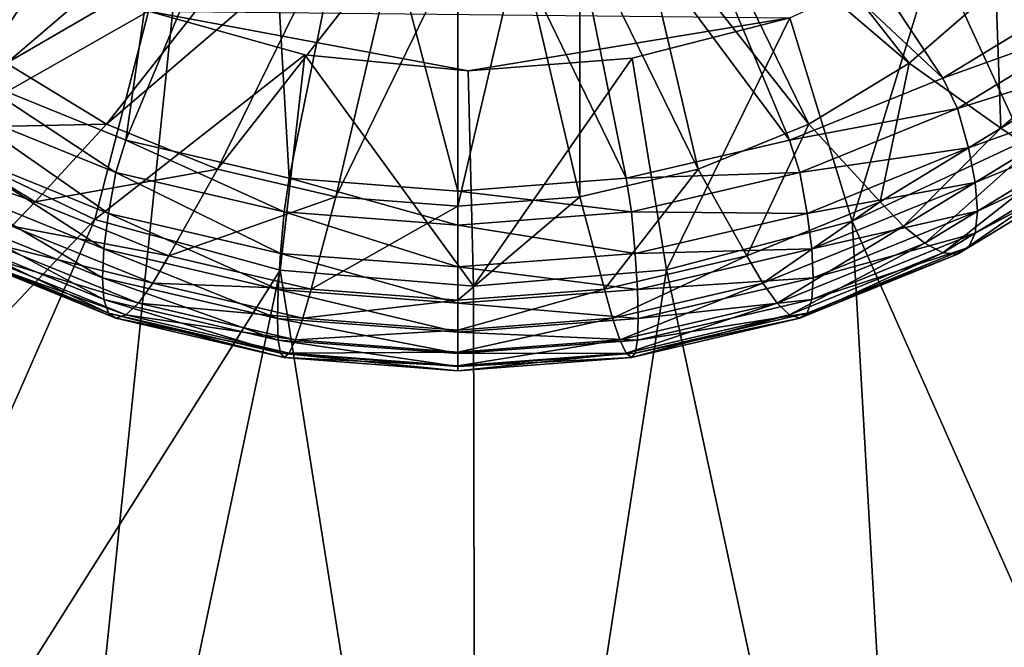
# Model space of a CAD drawing. Extents: x -0.282 to 0.141, y -0.115 to 0.23.
# Drawn here: x -0.088 to -0.085, y 0.114 to 0.116 of the extents above; entities that cross this region are included whole.
import ezdxf

# ---------------------------------------------------------------- set-up
doc = ezdxf.new("R2010")
doc.units = 0
doc.header["$MEASUREMENT"] = 0
doc.layers.get('0').update_dxf_attribs({"linetype": 'CONTINUOUS'})

msp = doc.modelspace()

# ---------------------------------------------------------------- linework, layer by layer
for points in [[(-0.0833222, 0.1561282, 0.3073363), (-0.0902376, 0.0895449, 0.4301713), (-0.0902376, 0.1596745, 0.3083803)], [(-0.0833222, 0.1561282, 0.3073363), (-0.0833221, 0.0863309, 0.4283469), (-0.0902376, 0.0895449, 0.4301713)], [(-0.0876928, 0.1171962, 0.4459538), (-0.0880954, 0.1160575, 0.4453077), (-0.0885338, 0.1163245, 0.4454592)], [(-0.0876928, 0.1171962, 0.4459538), (-0.0874412, 0.117043, 0.4458669), (-0.0880954, 0.1160575, 0.4453077)], [(-0.0874412, 0.117043, 0.4458669), (-0.0876104, 0.1158608, 0.4451961), (-0.0880954, 0.1160575, 0.4453077)], [(-0.0874412, 0.117043, 0.4458669), (-0.0871629, 0.1169301, 0.4458028), (-0.0876104, 0.1158608, 0.4451961)], [(-0.0859578, 0.1169301, 0.4458028), (-0.0856794, 0.117043, 0.4458669), (-0.0850252, 0.1160575, 0.4453077)], [(-0.0856794, 0.117043, 0.4458669), (-0.0845868, 0.1163245, 0.4454592), (-0.0850252, 0.1160575, 0.4453077)], [(-0.0871629, 0.1169301, 0.4458028), (-0.0870935, 0.1157403, 0.4451277), (-0.0876104, 0.1158608, 0.4451961)], [(-0.0871629, 0.1169301, 0.4458028), (-0.0868663, 0.116861, 0.4457636), (-0.0870935, 0.1157403, 0.4451277)], [(-0.0862544, 0.116861, 0.4457636), (-0.0859578, 0.1169301, 0.4458028), (-0.0855103, 0.1158608, 0.4451961)], [(-0.0859578, 0.1169301, 0.4458028), (-0.0850252, 0.1160575, 0.4453077), (-0.0855103, 0.1158608, 0.4451961)], [(-0.0868663, 0.116861, 0.4457636), (-0.0865603, 0.1156997, 0.4451047), (-0.0870935, 0.1157403, 0.4451277)], [(-0.0868663, 0.116861, 0.4457636), (-0.0865603, 0.1168377, 0.4457504), (-0.0865603, 0.1156997, 0.4451047)], [(-0.0865603, 0.1168377, 0.4457504), (-0.0862544, 0.116861, 0.4457636), (-0.0860272, 0.1157403, 0.4451277)], [(-0.0862544, 0.116861, 0.4457636), (-0.0855103, 0.1158608, 0.4451961), (-0.0860272, 0.1157403, 0.4451277)], [(-0.0865603, 0.1168377, 0.4457504), (-0.0860272, 0.1157403, 0.4451277), (-0.0865603, 0.1156997, 0.4451047)], [(-0.0851316, 0.1161047, 0.4471622), (-0.0856959, 0.1168252, 0.4478727), (-0.085835, 0.1167042, 0.447804)], [(-0.0851316, 0.1161047, 0.4471622), (-0.0848577, 0.1163429, 0.4472975), (-0.0856959, 0.1168252, 0.4478727)], [(-0.0847713, 0.1158563, 0.4456499), (-0.0850484, 0.1164598, 0.445412), (-0.0846448, 0.1167471, 0.4455753)], [(-0.088263, 0.1163429, 0.4472975), (-0.087989, 0.1161047, 0.4471622), (-0.0872857, 0.1167042, 0.447804)], [(-0.087989, 0.1161047, 0.4471622), (-0.0871245, 0.1166061, 0.4477484), (-0.0872857, 0.1167042, 0.447804)], [(-0.085449, 0.1159114, 0.4470526), (-0.085835, 0.1167042, 0.447804), (-0.0859961, 0.1166061, 0.4477484)], [(-0.085449, 0.1159114, 0.4470526), (-0.0851316, 0.1161047, 0.4471622), (-0.085835, 0.1167042, 0.447804)], [(-0.087989, 0.1161047, 0.4471622), (-0.0876716, 0.1159114, 0.4470526), (-0.0871245, 0.1166061, 0.4477484)], [(-0.0876716, 0.1159114, 0.4470526), (-0.0869463, 0.1165338, 0.4477073), (-0.0871245, 0.1166061, 0.4477484)], [(-0.0858001, 0.115769, 0.4469718), (-0.0859961, 0.1166061, 0.4477484), (-0.0861744, 0.1165338, 0.4477073)], [(-0.0858001, 0.115769, 0.4469718), (-0.085449, 0.1159114, 0.4470526), (-0.0859961, 0.1166061, 0.4477484)], [(-0.0845118, 0.1161854, 0.4469869), (-0.0846355, 0.116619, 0.4474541), (-0.0848577, 0.1163429, 0.4472975)], [(-0.0876716, 0.1159114, 0.4470526), (-0.0873205, 0.115769, 0.4469718), (-0.0869463, 0.1165338, 0.4477073)], [(-0.0873205, 0.115769, 0.4469718), (-0.0867563, 0.1164895, 0.4476822), (-0.0869463, 0.1165338, 0.4477073)], [(-0.0861744, 0.1156818, 0.4469223), (-0.0861744, 0.1165338, 0.4477073), (-0.0863644, 0.1164895, 0.4476822)], [(-0.0861744, 0.1156818, 0.4469223), (-0.0858001, 0.115769, 0.4469718), (-0.0861744, 0.1165338, 0.4477073)], [(-0.0882467, 0.1158678, 0.4456509), (-0.087992, 0.1164885, 0.4454171), (-0.087539, 0.116269, 0.4452954)], [(-0.0873205, 0.115769, 0.4469718), (-0.0869463, 0.1156818, 0.4469223), (-0.0867563, 0.1164895, 0.4476822)], [(-0.0869463, 0.1156818, 0.4469223), (-0.0865603, 0.1164746, 0.4476737), (-0.0867563, 0.1164895, 0.4476822)], [(-0.0869463, 0.1156818, 0.4469223), (-0.0865603, 0.1156524, 0.4469056), (-0.0865603, 0.1164746, 0.4476737)], [(-0.0865603, 0.1156524, 0.4469056), (-0.0861744, 0.1156818, 0.4469223), (-0.0863644, 0.1164895, 0.4476822)], [(-0.0865603, 0.1156524, 0.4469056), (-0.0863644, 0.1164895, 0.4476822), (-0.0865603, 0.1164746, 0.4476737)], [(-0.0853127, 0.1156051, 0.4455071), (-0.0855093, 0.1162479, 0.445291), (-0.0850484, 0.1164598, 0.445412)], [(-0.0853127, 0.1156051, 0.4455071), (-0.0850484, 0.1164598, 0.445412), (-0.0847713, 0.1158563, 0.4456499)], [(-0.0848414, 0.1158988, 0.4468242), (-0.0848577, 0.1163429, 0.4472975), (-0.0851316, 0.1161047, 0.4471622)], [(-0.0850252, 0.1160575, 0.4453077), (-0.0845868, 0.1163245, 0.4454592), (-0.0845268, 0.1162363, 0.4454696)], [(-0.0848414, 0.1158988, 0.4468242), (-0.0845118, 0.1161854, 0.4469869), (-0.0848577, 0.1163429, 0.4472975)], [(-0.0882467, 0.1158678, 0.4456509), (-0.087539, 0.116269, 0.4452954), (-0.0877088, 0.1156104, 0.4455072)], [(-0.0877088, 0.1156104, 0.4455072), (-0.087539, 0.116269, 0.4452954), (-0.0870444, 0.116131, 0.4452196)], [(-0.0865276, 0.1160805, 0.4451931), (-0.0870444, 0.116131, 0.4452196), (-0.087539, 0.116269, 0.4452954)], [(-0.0855093, 0.1162479, 0.445291), (-0.0865276, 0.1160805, 0.4451931), (-0.087539, 0.116269, 0.4452954)], [(-0.0855093, 0.1162479, 0.445291), (-0.086009, 0.1161199, 0.4452172), (-0.0865276, 0.1160805, 0.4451931)], [(-0.0859001, 0.1154508, 0.4454191), (-0.086009, 0.1161199, 0.4452172), (-0.0855093, 0.1162479, 0.445291)], [(-0.0859001, 0.1154508, 0.4454191), (-0.0855093, 0.1162479, 0.445291), (-0.0853127, 0.1156051, 0.4455071)], [(-0.0850252, 0.1160575, 0.4453077), (-0.0845268, 0.1162363, 0.4454696), (-0.0849785, 0.1159612, 0.4453136)], [(-0.0849785, 0.1159612, 0.4453136), (-0.0845268, 0.1162363, 0.4454696), (-0.0844826, 0.1161176, 0.445572)], [(-0.0847466, 0.1158344, 0.4467086), (-0.0845118, 0.1161854, 0.4469869), (-0.0848414, 0.1158988, 0.4468242)], [(-0.0877088, 0.1156104, 0.4455072), (-0.0870444, 0.116131, 0.4452196), (-0.0871227, 0.1154496, 0.445418)], [(-0.0865111, 0.1153993, 0.4453894), (-0.0871227, 0.1154496, 0.445418), (-0.0870444, 0.116131, 0.4452196)], [(-0.0865111, 0.1153993, 0.4453894), (-0.0870444, 0.116131, 0.4452196), (-0.0865276, 0.1160805, 0.4451931)], [(-0.0882792, 0.1158988, 0.4468242), (-0.0876716, 0.1159114, 0.4470526), (-0.087989, 0.1161047, 0.4471622)], [(-0.0865111, 0.1153993, 0.4453894), (-0.0865276, 0.1160805, 0.4451931), (-0.086009, 0.1161199, 0.4452172)], [(-0.0865111, 0.1153993, 0.4453894), (-0.086009, 0.1161199, 0.4452172), (-0.0859001, 0.1154508, 0.4454191)], [(-0.0852232, 0.1156662, 0.4466923), (-0.0851316, 0.1161047, 0.4471622), (-0.085449, 0.1159114, 0.4470526)], [(-0.0852232, 0.1156662, 0.4466923), (-0.0848414, 0.1158988, 0.4468242), (-0.0851316, 0.1161047, 0.4471622)], [(-0.0849785, 0.1159612, 0.4453136), (-0.0844826, 0.1161176, 0.445572), (-0.0849441, 0.1158365, 0.4454125)], [(-0.0849441, 0.1158365, 0.4454125), (-0.0844826, 0.1161176, 0.445572), (-0.0844555, 0.1160119, 0.4456928)], [(-0.0880954, 0.1160575, 0.4453077), (-0.0876423, 0.1157585, 0.4451985), (-0.0881421, 0.1159612, 0.4453136)], [(-0.0880954, 0.1160575, 0.4453077), (-0.0876104, 0.1158608, 0.4451961), (-0.0876423, 0.1157585, 0.4451985)], [(-0.0855103, 0.1158608, 0.4451961), (-0.0850252, 0.1160575, 0.4453077), (-0.0849785, 0.1159612, 0.4453136)], [(-0.0849441, 0.1158365, 0.4454125), (-0.0844555, 0.1160119, 0.4456928), (-0.0849231, 0.1157272, 0.4455312)], [(-0.0849231, 0.1157272, 0.4455312), (-0.0844555, 0.1160119, 0.4456928), (-0.0844464, 0.1159224, 0.4458285)], [(-0.0881421, 0.1159612, 0.4453136), (-0.0876659, 0.1156294, 0.445295), (-0.0881765, 0.1158365, 0.4454125)], [(-0.0881421, 0.1159612, 0.4453136), (-0.0876423, 0.1157585, 0.4451985), (-0.0876659, 0.1156294, 0.445295)], [(-0.0855103, 0.1158608, 0.4451961), (-0.0849785, 0.1159612, 0.4453136), (-0.0854783, 0.1157585, 0.4451985)], [(-0.0854783, 0.1157585, 0.4451985), (-0.0849785, 0.1159612, 0.4453136), (-0.0849441, 0.1158365, 0.4454125)], [(-0.0849231, 0.1157272, 0.4455312), (-0.0844464, 0.1159224, 0.4458285), (-0.084916, 0.1156365, 0.4456663)], [(-0.084916, 0.1156365, 0.4456663), (-0.0844464, 0.1159224, 0.4458285), (-0.0844555, 0.1158519, 0.4459749)], [(-0.0883741, 0.1158344, 0.4467086), (-0.0878974, 0.1156662, 0.4466923), (-0.0882792, 0.1158988, 0.4468242)], [(-0.0882792, 0.1158988, 0.4468242), (-0.0878974, 0.1156662, 0.4466923), (-0.0876716, 0.1159114, 0.4470526)], [(-0.0878974, 0.1156662, 0.4466923), (-0.0873205, 0.115769, 0.4469718), (-0.0876716, 0.1159114, 0.4470526)], [(-0.0856457, 0.1154949, 0.446595), (-0.085449, 0.1159114, 0.4470526), (-0.0858001, 0.115769, 0.4469718)], [(-0.0856457, 0.1154949, 0.446595), (-0.0852232, 0.1156662, 0.4466923), (-0.085449, 0.1159114, 0.4470526)], [(-0.0851495, 0.115589, 0.4465694), (-0.0848414, 0.1158988, 0.4468242), (-0.0852232, 0.1156662, 0.4466923)], [(-0.0851495, 0.115589, 0.4465694), (-0.0847466, 0.1158344, 0.4467086), (-0.0848414, 0.1158988, 0.4468242)], [(-0.090533, 0.1126244, 0.4444014), (-0.0882467, 0.1158678, 0.4456509), (-0.0877088, 0.1156104, 0.4455072)], [(-0.0876104, 0.1158608, 0.4451961), (-0.0871097, 0.1156344, 0.4451281), (-0.0876423, 0.1157585, 0.4451985)], [(-0.0876104, 0.1158608, 0.4451961), (-0.0870935, 0.1157403, 0.4451277), (-0.0871097, 0.1156344, 0.4451281)], [(-0.0860272, 0.1157403, 0.4451277), (-0.0855103, 0.1158608, 0.4451961), (-0.0854783, 0.1157585, 0.4451985)], [(-0.0837278, 0.1120335, 0.4440722), (-0.0853127, 0.1156051, 0.4455071), (-0.0847713, 0.1158563, 0.4456499)], [(-0.0849231, 0.1155671, 0.4458134), (-0.0844555, 0.1158519, 0.4459749), (-0.0844826, 0.1158023, 0.4461277)], [(-0.084916, 0.1156365, 0.4456663), (-0.0844555, 0.1158519, 0.4459749), (-0.0849231, 0.1155671, 0.4458134)], [(-0.0883741, 0.1158344, 0.4467086), (-0.0879712, 0.115589, 0.4465694), (-0.0878974, 0.1156662, 0.4466923)], [(-0.0881765, 0.1158365, 0.4454125), (-0.0876803, 0.1155174, 0.4454122), (-0.0881976, 0.1157272, 0.4455312)], [(-0.0881765, 0.1158365, 0.4454125), (-0.0876659, 0.1156294, 0.445295), (-0.0876803, 0.1155174, 0.4454122)], [(-0.0854783, 0.1157585, 0.4451985), (-0.0849441, 0.1158365, 0.4454125), (-0.0854548, 0.1156294, 0.445295)], [(-0.0854548, 0.1156294, 0.445295), (-0.0849441, 0.1158365, 0.4454125), (-0.0849231, 0.1157272, 0.4455312)], [(-0.0850828, 0.1155347, 0.4464311), (-0.0847466, 0.1158344, 0.4467086), (-0.0851495, 0.115589, 0.4465694)], [(-0.0850828, 0.1155347, 0.4464311), (-0.0846608, 0.1157916, 0.4465769), (-0.0847466, 0.1158344, 0.4467086)], [(-0.0850252, 0.1155048, 0.4462818), (-0.0846608, 0.1157916, 0.4465769), (-0.0850828, 0.1155347, 0.4464311)], [(-0.0850252, 0.1155048, 0.4462818), (-0.0845868, 0.1157717, 0.4464333), (-0.0846608, 0.1157916, 0.4465769)], [(-0.0849441, 0.1155212, 0.4459682), (-0.0844826, 0.1158023, 0.4461277), (-0.0845268, 0.1157753, 0.446282)], [(-0.0849231, 0.1155671, 0.4458134), (-0.0844826, 0.1158023, 0.4461277), (-0.0849441, 0.1155212, 0.4459682)], [(-0.0878974, 0.1156662, 0.4466923), (-0.0874749, 0.1154949, 0.446595), (-0.0873205, 0.115769, 0.4469718)], [(-0.0876423, 0.1157585, 0.4451985), (-0.0871216, 0.1155026, 0.445223), (-0.0876659, 0.1156294, 0.445295)], [(-0.0876423, 0.1157585, 0.4451985), (-0.0871097, 0.1156344, 0.4451281), (-0.0871216, 0.1155026, 0.445223)], [(-0.0874749, 0.1154949, 0.446595), (-0.0869463, 0.1156818, 0.4469223), (-0.0873205, 0.115769, 0.4469718)], [(-0.086096, 0.11539, 0.4465355), (-0.0858001, 0.115769, 0.4469718), (-0.0861744, 0.1156818, 0.4469223)], [(-0.086096, 0.11539, 0.4465355), (-0.0856457, 0.1154949, 0.446595), (-0.0858001, 0.115769, 0.4469718)], [(-0.0860272, 0.1157403, 0.4451277), (-0.0854783, 0.1157585, 0.4451985), (-0.086011, 0.1156344, 0.4451281)], [(-0.086011, 0.1156344, 0.4451281), (-0.0854783, 0.1157585, 0.4451985), (-0.0854548, 0.1156294, 0.445295)], [(-0.0849785, 0.1155002, 0.4461259), (-0.0845868, 0.1157717, 0.4464333), (-0.0850252, 0.1155048, 0.4462818)], [(-0.0849785, 0.1155002, 0.4461259), (-0.0845268, 0.1157753, 0.446282), (-0.0845868, 0.1157717, 0.4464333)], [(-0.0849441, 0.1155212, 0.4459682), (-0.0845268, 0.1157753, 0.446282), (-0.0849785, 0.1155002, 0.4461259)], [(-0.0881976, 0.1157272, 0.4455312), (-0.0876851, 0.1154258, 0.4455467), (-0.0882047, 0.1156365, 0.4456663)], [(-0.0881976, 0.1157272, 0.4455312), (-0.0876803, 0.1155174, 0.4454122), (-0.0876851, 0.1154258, 0.4455467)], [(-0.0870935, 0.1157403, 0.4451277), (-0.0865603, 0.1155925, 0.4451044), (-0.0871097, 0.1156344, 0.4451281)], [(-0.0870935, 0.1157403, 0.4451277), (-0.0865603, 0.1156997, 0.4451047), (-0.0865603, 0.1155925, 0.4451044)], [(-0.0865603, 0.1156997, 0.4451047), (-0.0860272, 0.1157403, 0.4451277), (-0.086011, 0.1156344, 0.4451281)], [(-0.0854548, 0.1156294, 0.445295), (-0.0849231, 0.1157272, 0.4455312), (-0.0854404, 0.1155174, 0.4454122)], [(-0.0854404, 0.1155174, 0.4454122), (-0.0849231, 0.1157272, 0.4455312), (-0.084916, 0.1156365, 0.4456663)], [(-0.0865603, 0.1156997, 0.4451047), (-0.086011, 0.1156344, 0.4451281), (-0.0865603, 0.1155925, 0.4451044)], [(-0.0879712, 0.115589, 0.4465694), (-0.0874749, 0.1154949, 0.446595), (-0.0878974, 0.1156662, 0.4466923)], [(-0.0874749, 0.1154949, 0.446595), (-0.0870247, 0.11539, 0.4465355), (-0.0869463, 0.1156818, 0.4469223)], [(-0.0870247, 0.11539, 0.4465355), (-0.0865603, 0.1156524, 0.4469056), (-0.0869463, 0.1156818, 0.4469223)], [(-0.0865603, 0.1153546, 0.4465154), (-0.086096, 0.11539, 0.4465355), (-0.0861744, 0.1156818, 0.4469223)], [(-0.0865603, 0.1153546, 0.4465154), (-0.0861744, 0.1156818, 0.4469223), (-0.0865603, 0.1156524, 0.4469056)], [(-0.0855952, 0.1154082, 0.4464668), (-0.0852232, 0.1156662, 0.4466923), (-0.0856457, 0.1154949, 0.446595)], [(-0.0855952, 0.1154082, 0.4464668), (-0.0851495, 0.115589, 0.4465694), (-0.0852232, 0.1156662, 0.4466923)], [(-0.0882047, 0.1156365, 0.4456663), (-0.0876851, 0.1154258, 0.4455467), (-0.0876803, 0.1153573, 0.4456943)], [(-0.0882047, 0.1156365, 0.4456663), (-0.0876803, 0.1153573, 0.4456943), (-0.0881976, 0.1155671, 0.4458134)], [(-0.0871097, 0.1156344, 0.4451281), (-0.0865603, 0.1154599, 0.4451988), (-0.0871216, 0.1155026, 0.445223)], [(-0.0871097, 0.1156344, 0.4451281), (-0.0865603, 0.1155925, 0.4451044), (-0.0865603, 0.1154599, 0.4451988)], [(-0.0870247, 0.11539, 0.4465355), (-0.0865603, 0.1153546, 0.4465154), (-0.0865603, 0.1156524, 0.4469056)], [(-0.0865603, 0.1155925, 0.4451044), (-0.086011, 0.1156344, 0.4451281), (-0.085999, 0.1155026, 0.445223)], [(-0.086011, 0.1156344, 0.4451281), (-0.0854548, 0.1156294, 0.445295), (-0.085999, 0.1155026, 0.445223)], [(-0.0854404, 0.1155174, 0.4454122), (-0.084916, 0.1156365, 0.4456663), (-0.0854355, 0.1154258, 0.4455467)], [(-0.0854355, 0.1154258, 0.4455467), (-0.084916, 0.1156365, 0.4456663), (-0.0849231, 0.1155671, 0.4458134)], [(-0.090533, 0.1126244, 0.4444014), (-0.0877088, 0.1156104, 0.4455072), (-0.0892833, 0.1120291, 0.4440682)], [(-0.0892833, 0.1120291, 0.4440682), (-0.0877088, 0.1156104, 0.4455072), (-0.0871227, 0.1154496, 0.445418)], [(-0.0876659, 0.1156294, 0.445295), (-0.0871289, 0.1153889, 0.4453393), (-0.0876803, 0.1155174, 0.4454122)], [(-0.0876659, 0.1156294, 0.445295), (-0.0871216, 0.1155026, 0.445223), (-0.0871289, 0.1153889, 0.4453393)], [(-0.085999, 0.1155026, 0.445223), (-0.0854548, 0.1156294, 0.445295), (-0.0854404, 0.1155174, 0.4454122)], [(-0.0850877, 0.1116728, 0.4438675), (-0.0859001, 0.1154508, 0.4454191), (-0.0853127, 0.1156051, 0.4455071)], [(-0.0850877, 0.1116728, 0.4438675), (-0.0853127, 0.1156051, 0.4455071), (-0.0837278, 0.1120335, 0.4440722)], [(-0.0880379, 0.1155347, 0.4464311), (-0.0875254, 0.1154082, 0.4464668), (-0.0879712, 0.115589, 0.4465694)], [(-0.0879712, 0.115589, 0.4465694), (-0.0875254, 0.1154082, 0.4464668), (-0.0874749, 0.1154949, 0.446595)], [(-0.0865603, 0.1155925, 0.4451044), (-0.085999, 0.1155026, 0.445223), (-0.0865603, 0.1154599, 0.4451988)], [(-0.0855496, 0.1153453, 0.4463237), (-0.0851495, 0.115589, 0.4465694), (-0.0855952, 0.1154082, 0.4464668)], [(-0.0855496, 0.1153453, 0.4463237), (-0.0850828, 0.1155347, 0.4464311), (-0.0851495, 0.115589, 0.4465694)], [(-0.0881976, 0.1155671, 0.4458134), (-0.0876803, 0.1153573, 0.4456943), (-0.0876659, 0.1153141, 0.4458506)], [(-0.0881976, 0.1155671, 0.4458134), (-0.0876659, 0.1153141, 0.4458506), (-0.0881765, 0.1155212, 0.4459682)], [(-0.0854404, 0.1153573, 0.4456943), (-0.0849231, 0.1155671, 0.4458134), (-0.0849441, 0.1155212, 0.4459682)], [(-0.0854355, 0.1154258, 0.4455467), (-0.0849231, 0.1155671, 0.4458134), (-0.0854404, 0.1153573, 0.4456943)], [(-0.0881765, 0.1155212, 0.4459682), (-0.0876659, 0.1153141, 0.4458506), (-0.0876423, 0.1152976, 0.4460109)], [(-0.0881765, 0.1155212, 0.4459682), (-0.0876423, 0.1152976, 0.4460109), (-0.0881421, 0.1155002, 0.4461259)], [(-0.0880954, 0.1155048, 0.4462818), (-0.087571, 0.1153453, 0.4463237), (-0.0880379, 0.1155347, 0.4464311)], [(-0.0880379, 0.1155347, 0.4464311), (-0.087571, 0.1153453, 0.4463237), (-0.0875254, 0.1154082, 0.4464668)], [(-0.0876803, 0.1155174, 0.4454122), (-0.0871314, 0.1152967, 0.4454735), (-0.0876851, 0.1154258, 0.4455467)], [(-0.0876803, 0.1155174, 0.4454122), (-0.0871289, 0.1153889, 0.4453393), (-0.0871314, 0.1152967, 0.4454735)], [(-0.085999, 0.1155026, 0.445223), (-0.0854404, 0.1155174, 0.4454122), (-0.0859917, 0.1153889, 0.4453393)], [(-0.0859917, 0.1153889, 0.4453393), (-0.0854404, 0.1155174, 0.4454122), (-0.0854355, 0.1154258, 0.4455467)], [(-0.0855103, 0.1153081, 0.4461702), (-0.0850828, 0.1155347, 0.4464311), (-0.0855496, 0.1153453, 0.4463237)], [(-0.0855103, 0.1153081, 0.4461702), (-0.0850252, 0.1155048, 0.4462818), (-0.0850828, 0.1155347, 0.4464311)], [(-0.0854548, 0.1153141, 0.4458506), (-0.0849441, 0.1155212, 0.4459682), (-0.0849785, 0.1155002, 0.4461259)], [(-0.0854404, 0.1153573, 0.4456943), (-0.0849441, 0.1155212, 0.4459682), (-0.0854548, 0.1153141, 0.4458506)], [(-0.0881421, 0.1155002, 0.4461259), (-0.0876104, 0.1153081, 0.4461702), (-0.0880954, 0.1155048, 0.4462818)], [(-0.0881421, 0.1155002, 0.4461259), (-0.0876423, 0.1152976, 0.4460109), (-0.0876104, 0.1153081, 0.4461702)], [(-0.0880954, 0.1155048, 0.4462818), (-0.0876104, 0.1153081, 0.4461702), (-0.087571, 0.1153453, 0.4463237)], [(-0.0875254, 0.1154082, 0.4464668), (-0.0870247, 0.11539, 0.4465355), (-0.0874749, 0.1154949, 0.446595)], [(-0.0871216, 0.1155026, 0.445223), (-0.0865603, 0.1153456, 0.4453147), (-0.0871289, 0.1153889, 0.4453393)], [(-0.0871216, 0.1155026, 0.445223), (-0.0865603, 0.1154599, 0.4451988), (-0.0865603, 0.1153456, 0.4453147)], [(-0.0865603, 0.1154599, 0.4451988), (-0.085999, 0.1155026, 0.445223), (-0.0859917, 0.1153889, 0.4453393)], [(-0.0860703, 0.1152975, 0.446404), (-0.0856457, 0.1154949, 0.446595), (-0.086096, 0.11539, 0.4465355)], [(-0.0860703, 0.1152975, 0.446404), (-0.0855952, 0.1154082, 0.4464668), (-0.0856457, 0.1154949, 0.446595)], [(-0.0854783, 0.1152976, 0.4460109), (-0.0850252, 0.1155048, 0.4462818), (-0.0855103, 0.1153081, 0.4461702)], [(-0.0854783, 0.1152976, 0.4460109), (-0.0849785, 0.1155002, 0.4461259), (-0.0850252, 0.1155048, 0.4462818)], [(-0.0854548, 0.1153141, 0.4458506), (-0.0849785, 0.1155002, 0.4461259), (-0.0854783, 0.1152976, 0.4460109)], [(-0.0892833, 0.1120291, 0.4440682), (-0.0871227, 0.1154496, 0.445418), (-0.0879223, 0.1116579, 0.4438616)], [(-0.0865032, 0.1115492, 0.4437973), (-0.0879223, 0.1116579, 0.4438616), (-0.0871227, 0.1154496, 0.445418)], [(-0.0865032, 0.1115492, 0.4437973), (-0.0871227, 0.1154496, 0.445418), (-0.0865111, 0.1153993, 0.4453894)], [(-0.0865603, 0.1154599, 0.4451988), (-0.0859917, 0.1153889, 0.4453393), (-0.0865603, 0.1153456, 0.4453147)], [(-0.0865032, 0.1115492, 0.4437973), (-0.0865111, 0.1153993, 0.4453894), (-0.0859001, 0.1154508, 0.4454191)], [(-0.0865032, 0.1115492, 0.4437973), (-0.0859001, 0.1154508, 0.4454191), (-0.0850877, 0.1116728, 0.4438675)], [(-0.0876851, 0.1154258, 0.4455467), (-0.0871314, 0.1152967, 0.4454735), (-0.0871289, 0.1152288, 0.4456214)], [(-0.0876851, 0.1154258, 0.4455467), (-0.0871289, 0.1152288, 0.4456214), (-0.0876803, 0.1153573, 0.4456943)], [(-0.0859917, 0.1153889, 0.4453393), (-0.0854355, 0.1154258, 0.4455467), (-0.0859892, 0.1152967, 0.4454735)], [(-0.0859892, 0.1152967, 0.4454735), (-0.0854355, 0.1154258, 0.4455467), (-0.0854404, 0.1153573, 0.4456943)], [(-0.087571, 0.1153453, 0.4463237), (-0.0870503, 0.1152975, 0.446404), (-0.0875254, 0.1154082, 0.4464668)], [(-0.0875254, 0.1154082, 0.4464668), (-0.0870503, 0.1152975, 0.446404), (-0.0870247, 0.11539, 0.4465355)], [(-0.0871289, 0.1153889, 0.4453393), (-0.0865603, 0.1152532, 0.4454488), (-0.0871314, 0.1152967, 0.4454735)], [(-0.0871289, 0.1153889, 0.4453393), (-0.0865603, 0.1153456, 0.4453147), (-0.0865603, 0.1152532, 0.4454488)], [(-0.0870503, 0.1152975, 0.446404), (-0.0865603, 0.1153546, 0.4465154), (-0.0870247, 0.11539, 0.4465355)], [(-0.0865603, 0.1152602, 0.4463828), (-0.0860703, 0.1152975, 0.446404), (-0.086096, 0.11539, 0.4465355)], [(-0.0865603, 0.1152602, 0.4463828), (-0.086096, 0.11539, 0.4465355), (-0.0865603, 0.1153546, 0.4465154)], [(-0.0865603, 0.1153456, 0.4453147), (-0.0859917, 0.1153889, 0.4453393), (-0.0859892, 0.1152967, 0.4454735)], [(-0.0860472, 0.1152294, 0.4462579), (-0.0855952, 0.1154082, 0.4464668), (-0.0860703, 0.1152975, 0.446404)], [(-0.0860472, 0.1152294, 0.4462579), (-0.0855496, 0.1153453, 0.4463237), (-0.0855952, 0.1154082, 0.4464668)], [(-0.0876803, 0.1153573, 0.4456943), (-0.0871289, 0.1152288, 0.4456214), (-0.0871216, 0.1151873, 0.4457787)], [(-0.0876803, 0.1153573, 0.4456943), (-0.0871216, 0.1151873, 0.4457787), (-0.0876659, 0.1153141, 0.4458506)], [(-0.0870503, 0.1152975, 0.446404), (-0.0865603, 0.1152602, 0.4463828), (-0.0865603, 0.1153546, 0.4465154)], [(-0.0859917, 0.1152288, 0.4456214), (-0.0854404, 0.1153573, 0.4456943), (-0.0854548, 0.1153141, 0.4458506)], [(-0.0859892, 0.1152967, 0.4454735), (-0.0854404, 0.1153573, 0.4456943), (-0.0859917, 0.1152288, 0.4456214)], [(-0.0876104, 0.1153081, 0.4461702), (-0.0870735, 0.1152294, 0.4462579), (-0.087571, 0.1153453, 0.4463237)], [(-0.087571, 0.1153453, 0.4463237), (-0.0870735, 0.1152294, 0.4462579), (-0.0870503, 0.1152975, 0.446404)], [(-0.0865603, 0.1153456, 0.4453147), (-0.0859892, 0.1152967, 0.4454735), (-0.0865603, 0.1152532, 0.4454488)], [(-0.0860272, 0.1151876, 0.4461018), (-0.0855496, 0.1153453, 0.4463237), (-0.0860472, 0.1152294, 0.4462579)], [(-0.0860272, 0.1151876, 0.4461018), (-0.0855103, 0.1153081, 0.4461702), (-0.0855496, 0.1153453, 0.4463237)], [(-0.0876659, 0.1153141, 0.4458506), (-0.0871216, 0.1151873, 0.4457787), (-0.0871097, 0.1151734, 0.4459404)], [(-0.0876659, 0.1153141, 0.4458506), (-0.0871097, 0.1151734, 0.4459404), (-0.0876423, 0.1152976, 0.4460109)], [(-0.0876423, 0.1152976, 0.4460109), (-0.0870935, 0.1151876, 0.4461018), (-0.0876104, 0.1153081, 0.4461702)], [(-0.0876423, 0.1152976, 0.4460109), (-0.0871097, 0.1151734, 0.4459404), (-0.0870935, 0.1151876, 0.4461018)], [(-0.0876104, 0.1153081, 0.4461702), (-0.0870935, 0.1151876, 0.4461018), (-0.0870735, 0.1152294, 0.4462579)], [(-0.0871314, 0.1152967, 0.4454735), (-0.0865603, 0.1152532, 0.4454488), (-0.0865603, 0.1151856, 0.4455969)], [(-0.0871314, 0.1152967, 0.4454735), (-0.0865603, 0.1151856, 0.4455969), (-0.0871289, 0.1152288, 0.4456214)], [(-0.0870735, 0.1152294, 0.4462579), (-0.0865603, 0.1152602, 0.4463828), (-0.0870503, 0.1152975, 0.446404)], [(-0.0865603, 0.1151903, 0.4462357), (-0.0860472, 0.1152294, 0.4462579), (-0.0860703, 0.1152975, 0.446404)], [(-0.0865603, 0.1151903, 0.4462357), (-0.0860703, 0.1152975, 0.446404), (-0.0865603, 0.1152602, 0.4463828)], [(-0.0865603, 0.1152532, 0.4454488), (-0.0859892, 0.1152967, 0.4454735), (-0.0859917, 0.1152288, 0.4456214)], [(-0.086011, 0.1151734, 0.4459404), (-0.0855103, 0.1153081, 0.4461702), (-0.0860272, 0.1151876, 0.4461018)], [(-0.086011, 0.1151734, 0.4459404), (-0.0854783, 0.1152976, 0.4460109), (-0.0855103, 0.1153081, 0.4461702)], [(-0.085999, 0.1151873, 0.4457787), (-0.0854783, 0.1152976, 0.4460109), (-0.086011, 0.1151734, 0.4459404)], [(-0.085999, 0.1151873, 0.4457787), (-0.0854548, 0.1153141, 0.4458506), (-0.0854783, 0.1152976, 0.4460109)], [(-0.0859917, 0.1152288, 0.4456214), (-0.0854548, 0.1153141, 0.4458506), (-0.085999, 0.1151873, 0.4457787)], [(-0.0870735, 0.1152294, 0.4462579), (-0.0865603, 0.1151903, 0.4462357), (-0.0865603, 0.1152602, 0.4463828)], [(-0.0871289, 0.1152288, 0.4456214), (-0.0865603, 0.1151856, 0.4455969), (-0.0865603, 0.1151446, 0.4457544)], [(-0.0871289, 0.1152288, 0.4456214), (-0.0865603, 0.1151446, 0.4457544), (-0.0871216, 0.1151873, 0.4457787)], [(-0.0870935, 0.1151876, 0.4461018), (-0.0865603, 0.1151903, 0.4462357), (-0.0870735, 0.1152294, 0.4462579)], [(-0.0865603, 0.1152532, 0.4454488), (-0.0859917, 0.1152288, 0.4456214), (-0.0865603, 0.1151856, 0.4455969)], [(-0.0865603, 0.115147, 0.4460788), (-0.0860272, 0.1151876, 0.4461018), (-0.0860472, 0.1152294, 0.4462579)], [(-0.0865603, 0.115147, 0.4460788), (-0.0860472, 0.1152294, 0.4462579), (-0.0865603, 0.1151903, 0.4462357)], [(-0.0865603, 0.1151856, 0.4455969), (-0.0859917, 0.1152288, 0.4456214), (-0.085999, 0.1151873, 0.4457787)], [(-0.0871216, 0.1151873, 0.4457787), (-0.0865603, 0.1151446, 0.4457544), (-0.0865603, 0.1151316, 0.4459167)], [(-0.0871216, 0.1151873, 0.4457787), (-0.0865603, 0.1151316, 0.4459167), (-0.0871097, 0.1151734, 0.4459404)], [(-0.0871097, 0.1151734, 0.4459404), (-0.0865603, 0.115147, 0.4460788), (-0.0870935, 0.1151876, 0.4461018)], [(-0.0871097, 0.1151734, 0.4459404), (-0.0865603, 0.1151316, 0.4459167), (-0.0865603, 0.115147, 0.4460788)], [(-0.0870935, 0.1151876, 0.4461018), (-0.0865603, 0.115147, 0.4460788), (-0.0865603, 0.1151903, 0.4462357)], [(-0.0865603, 0.1151316, 0.4459167), (-0.086011, 0.1151734, 0.4459404), (-0.0860272, 0.1151876, 0.4461018)], [(-0.0865603, 0.1151316, 0.4459167), (-0.0860272, 0.1151876, 0.4461018), (-0.0865603, 0.115147, 0.4460788)], [(-0.0865603, 0.1151446, 0.4457544), (-0.085999, 0.1151873, 0.4457787), (-0.086011, 0.1151734, 0.4459404)], [(-0.0865603, 0.1151856, 0.4455969), (-0.085999, 0.1151873, 0.4457787), (-0.0865603, 0.1151446, 0.4457544)], [(-0.0865603, 0.1151446, 0.4457544), (-0.086011, 0.1151734, 0.4459404), (-0.0865603, 0.1151316, 0.4459167)]]:
    msp.add_3dface(points)

doc.saveas('drawing.dxf')
